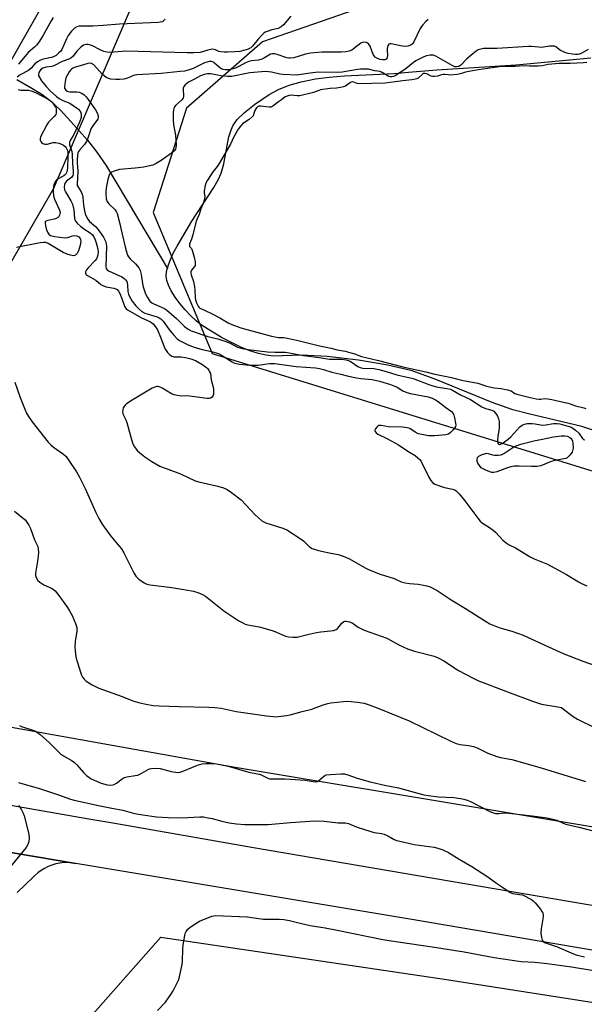
# Model space of a CAD drawing. Units: inches. Extents: x 1213772 to 1219772, y 573455 to 577455.
# Drawn here: x 1214685 to 1214909, y 575153 to 575543 of the extents above; entities that cross this region are included whole.
import ezdxf

# ---------------------------------------------------------------- set-up
doc = ezdxf.new("R2010")
doc.units = ezdxf.units.IN
doc.header["$MEASUREMENT"] = 0
for name, color, linetype in [('HYDRO-Single Line Stream', 4, 'Continuous'), ('HYDRO-Water Body', 4, 'Continuous'), ('NTRL-Farm Land', 3, 'Continuous'), ('NTRL-Trees', 3, 'Continuous'), ('TRANS-Road', 130, 'Continuous'), ('Undefined', 1, 'Continuous')]:
    doc.layers.add(name, color=color, linetype=linetype)

msp = doc.modelspace()

# ---------------------------------------------------------------- linework, layer by layer
at = {"layer": 'HYDRO-Single Line Stream'}
msp.add_lwpolyline([(1214684.18, 575519.76), (1214690.22, 575516.36), (1214694.14, 575513.92), (1214697.55, 575511.28), (1214701.45, 575507.61), (1214705.62, 575503.17), (1214712.17, 575495.74), (1214715.96, 575491.05), (1214719.8, 575485.4), (1214743.85, 575444.88)], dxfattribs=at)
at = {"layer": 'HYDRO-Water Body'}
msp.add_lwpolyline([(1214915.01, 575380.09), (1214908.05, 575382.32), (1214886.92, 575387.34), (1214880.78, 575388.97), (1214872.62, 575391.8), (1214850.26, 575400.96), (1214840.83, 575404.32), (1214831.27, 575406.66), (1214819.59, 575408.65), (1214807.23, 575410.05), (1214797, 575410.52), (1214785.82, 575410.23), (1214783.05, 575410.54), (1214779.91, 575411.22), (1214776.56, 575412.27), (1214772.92, 575413.7), (1214765.26, 575417.54), (1214757.41, 575422.48), (1214755.33, 575424.11), (1214753.14, 575426.13), (1214750.9, 575428.51), (1214748.82, 575431.01), (1214746.94, 575433.59), (1214745.43, 575436.01), (1214744.3, 575438.25), (1214743.62, 575440.17), (1214743.4, 575441.85), (1214743.57, 575443.78), (1214744.12, 575445.99), (1214745.05, 575448.47), (1214746.22, 575450.96), (1214747.75, 575453.8), (1214753.62, 575463.61), (1214762.25, 575476.98), (1214763.98, 575480.03), (1214765.17, 575482.66), (1214766.23, 575486.43), (1214768.27, 575497.12), (1214768.96, 575499.5), (1214769.74, 575501.37), (1214771.58, 575503.97), (1214774.45, 575506.76), (1214778.39, 575509.82), (1214784.23, 575513.8), (1214787.89, 575515.85), (1214792.09, 575517.54), (1214796.93, 575518.91), (1214802.61, 575520.03), (1214807.97, 575520.75), (1214814.08, 575521.3), (1214833.74, 575522.2), (1214839.37, 575522.64), (1214850.67, 575523.64), (1214882.1, 575525.62), (1214911.65, 575528.33)], dxfattribs=at)
at = {"layer": 'NTRL-Farm Land'}
msp.add_lwpolyline([(1214630.15, 574751.63), (1214639.94, 574820.04), (1214659.43, 574989.51), (1214676.51, 575106.79), (1214741.3, 575180.01), (1214854.47, 575163.17), (1214991.56, 575141.78), (1215024.23, 575134.44), (1215055.12, 575122.2), (1215070.6, 575105.55), (1215076.88, 575072.66), (1215082.64, 575040.81), (1215088.9, 575014.86), (1215101.3, 574996.4), (1215121.18, 574970.76), (1215130.75, 574953.56), (1215132.41, 574917.84), (1215126.82, 574898.8), (1215115.03, 574888.99), (1215063.47, 574854.11), (1214982.16, 574802.68), (1214891.56, 574758.16)], dxfattribs=at)
at = {"layer": 'NTRL-Trees'}
msp.add_lwpolyline([(1214761.58, 575411.21), (1214916.44, 575363.38), (1214987.03, 575365.66), (1215002.15, 575363.69), (1215024.9, 575331.94), (1214961.98, 575215.36), (1214770.69, 575247.24), (1214604.44, 575276.85), (1214577.11, 575283.68), (1214583.94, 575328.69), (1214626.09, 575404.77), (1214668.02, 575423.39), (1214698.75, 575476.45), (1214772.35, 575648.36), (1214799.62, 575712.02), (1214958.33, 575992.69), (1215056.2, 575956.18), (1215090.06, 575895.98), (1215041.15, 575813.2), (1214960.25, 575668.34), (1214868.07, 575564.87), (1214781.53, 575534.77), (1214751.43, 575508.43), (1214738.26, 575467.05)], close=True, dxfattribs=at)
at = {"layer": 'TRANS-Road'}
for points in [[(1214825.92, 575785), (1214768.09, 575678.48), (1214718.5, 575591.96), (1214665.71, 575499.07)], [(1214398.7, 575281.55), (1214507.09, 575262.69), (1214509.79, 575262.22), (1214530.65, 575258.59), (1214546.33, 575255.86), (1214552.31, 575254.82), (1214576.36, 575250.64), (1214653.06, 575237.29), (1214712.78, 575226.9), (1214723.05, 575225.11), (1214778, 575215.55), (1214939.26, 575187.96), (1214988.18, 575179.6), (1215110.92, 575158.6), (1215115.74, 575157.74), (1215120.56, 575156.86), (1215125.39, 575155.98), (1215130.2, 575155.07), (1215135.02, 575154.16)], [(1215133.72, 575136.92), (1215128.87, 575137.83), (1215124.02, 575138.72), (1215119.16, 575139.59), (1215114.3, 575140.45), (1215109.43, 575141.28), (1214840.76, 575187), (1214707.59, 575209.21), (1214650.5, 575218.73), (1214628.23, 575222.44), (1214591.67, 575228.54), (1214506.09, 575243.9), (1214486.67, 575247.38), (1214363.63, 575268.67)], [(1214650.5, 575218.73), (1214707.59, 575209.21), (1214706, 575209.44), (1214704.41, 575209.53), (1214702.8, 575209.49), (1214701.21, 575209.3), (1214699.65, 575208.98), (1214698.11, 575208.52), (1214696.62, 575207.93), (1214695.19, 575207.21), (1214693.83, 575206.37), (1214692.54, 575205.42), (1214691.34, 575204.36), (1214690.74, 575203.73), (1214684.36, 575197.71)]]:
    msp.add_lwpolyline(points, dxfattribs=at)
at = {"layer": 'Undefined'}
for points, elevation in [([(1214698.66, 575544.42), (1214697.77, 575543.02), (1214694.55, 575537.1), (1214692.9, 575534.63), (1214692.02, 575533.45), (1214691.18, 575532.61), (1214688.73, 575530.46), (1214684.81, 575525.89)], 504), ([(1214792.81, 575544.94), (1214789.92, 575541.47), (1214788.94, 575540.6), (1214787.76, 575540.06), (1214785.31, 575539.42), (1214783.36, 575538.82), (1214782.58, 575538.48), (1214782.1, 575538.17), (1214781.24, 575537.38), (1214779.86, 575535.83), (1214777.66, 575532.94), (1214776.89, 575532.3), (1214775.94, 575531.8), (1214774.58, 575531.37), (1214772.6, 575530.95), (1214770.58, 575530.73), (1214767.73, 575530.56), (1214766.34, 575530.58), (1214765, 575530.73), (1214764.26, 575530.95), (1214762.91, 575531.55), (1214761.91, 575531.75), (1214761.07, 575531.69), (1214759.95, 575531.46), (1214756.87, 575530.5), (1214754.29, 575530.32), (1214751.66, 575530.31), (1214727.46, 575530.96), (1214725.97, 575530.91), (1214720.93, 575530.46), (1214719.81, 575530.58), (1214718.74, 575530.86), (1214717.46, 575531.43), (1214713.87, 575533.26), (1214712.46, 575533.67), (1214711.65, 575533.69), (1214710.63, 575533.43), (1214709.52, 575532.63), (1214707.93, 575531.02), (1214706.48, 575528.99), (1214705.61, 575528.25), (1214704.84, 575527.88), (1214702.11, 575526.88), (1214698.9, 575525.2), (1214698.11, 575524.98), (1214695.89, 575524.67), (1214694.58, 575524.26), (1214693.87, 575523.82), (1214693.28, 575523.23), (1214692.89, 575522.56), (1214692.76, 575521.82), (1214692.83, 575521.3), (1214693.03, 575520.79), (1214693.97, 575519.3), (1214695.85, 575516.97), (1214697.44, 575515.32), (1214699.91, 575513.12), (1214700.97, 575512.29), (1214702.48, 575511.49), (1214705.21, 575510.37), (1214707.91, 575508.62), (1214708.59, 575508.08), (1214709.06, 575507.56), (1214709.46, 575506.92), (1214709.72, 575506.17), (1214709.76, 575505.46), (1214709.66, 575504.7), (1214709.05, 575502.82), (1214706.76, 575497.97), (1214705.41, 575495.61), (1214705.11, 575494.84), (1214705.14, 575493.86), (1214705.96, 575491.27), (1214706.15, 575490.23), (1214706.21, 575486.55), (1214706.59, 575483.51), (1214706.57, 575482.32), (1214706.41, 575481.79), (1214705.98, 575481.15), (1214703.92, 575479.49), (1214703.37, 575478.87), (1214703.09, 575478.15), (1214703.01, 575477.11), (1214703.15, 575476.07), (1214703.45, 575475.33), (1214705.67, 575471.76), (1214706.25, 575470.46), (1214706.79, 575468.17), (1214707.11, 575464.67), (1214707.45, 575463.72), (1214708.11, 575462.86), (1214709.61, 575461.5), (1214710.78, 575460.63), (1214713.21, 575459.05), (1214714.14, 575458.21), (1214714.59, 575457.58), (1214715.08, 575456.61), (1214715.66, 575455.03), (1214716.07, 575453.6), (1214716.32, 575452.43), (1214716.43, 575451.34), (1214716.37, 575450.32), (1214716.1, 575449.36), (1214715.75, 575448.72), (1214715.26, 575448.08), (1214712.54, 575445.16), (1214711.86, 575444.32), (1214711.47, 575443.53), (1214711.41, 575443.05), (1214711.52, 575442.65), (1214711.78, 575442.34), (1214712.17, 575442.07), (1214715.54, 575440.24), (1214717.54, 575438.63), (1214718.55, 575438.02), (1214719.58, 575437.67), (1214722.7, 575437.08), (1214723.46, 575436.8), (1214723.93, 575436.52), (1214724.47, 575435.94), (1214725, 575434.96), (1214726, 575432.58), (1214726.88, 575429.97), (1214727.22, 575429.32), (1214727.5, 575428.97), (1214728.07, 575428.51), (1214729.21, 575427.83), (1214733.59, 575425.41), (1214736.85, 575423.89), (1214737.58, 575423.47), (1214738.24, 575422.94), (1214739.18, 575421.81), (1214739.92, 575420.58), (1214741.1, 575417.76), (1214742.4, 575414.22), (1214742.87, 575413.22), (1214743.87, 575411.58), (1214744.65, 575410.78), (1214745.64, 575410.19), (1214746.44, 575409.96), (1214747.26, 575409.85), (1214749.32, 575409.86), (1214750.99, 575409.63), (1214753.21, 575409.15), (1214755.02, 575408.46), (1214757.56, 575407), (1214759.37, 575405.7), (1214759.77, 575405.31), (1214760.23, 575404.68), (1214760.61, 575403.99), (1214760.89, 575403.26), (1214761.24, 575400.77), (1214762.08, 575397.33), (1214762.2, 575396.25), (1214762.1, 575395.08), (1214761.86, 575394.29), (1214761.57, 575393.9), (1214760.93, 575393.52), (1214760.43, 575393.39), (1214759.61, 575393.38), (1214752.68, 575394.38), (1214751.32, 575394.45), (1214749.28, 575394.36), (1214747.94, 575394.53), (1214746.61, 575394.87), (1214745.56, 575395.26), (1214742.01, 575397.38), (1214740.98, 575397.91), (1214740.22, 575398.11), (1214739.68, 575398.11), (1214738.87, 575397.95), (1214737.81, 575397.49), (1214729.87, 575392.69), (1214727.73, 575391.24), (1214727.1, 575390.72), (1214726.57, 575390.14), (1214726.33, 575389.7), (1214726.17, 575388.94), (1214726.14, 575388.15), (1214726.25, 575387.38), (1214727.45, 575384.99), (1214727.86, 575383.95), (1214729.68, 575377.09), (1214730.23, 575375.44), (1214730.87, 575374.19), (1214731.89, 575372.85), (1214732.95, 575371.88), (1214734.99, 575370.26), (1214737.65, 575368.44), (1214740.83, 575366.57), (1214749.1, 575363.58), (1214754.92, 575360.83), (1214756.32, 575360.38), (1214759.78, 575359.53), (1214763.9, 575358.68), (1214766.05, 575357.96), (1214767.6, 575357.29), (1214769.31, 575356.13), (1214773.07, 575353.23), (1214778.59, 575347.33), (1214779.81, 575346.18), (1214781.31, 575344.99), (1214782.06, 575344.54), (1214782.86, 575344.17), (1214789.61, 575342.02), (1214791.22, 575341.33), (1214796.88, 575337.72), (1214797.76, 575336.99), (1214800.16, 575334.62), (1214801.19, 575333.95), (1214802, 575333.65), (1214803.69, 575333.23), (1214807.95, 575332.28), (1214811.6, 575331.58), (1214813.57, 575330.93), (1214816.03, 575329.86), (1214822.19, 575326.34), (1214823.76, 575325.53), (1214828.19, 575323.83), (1214833.67, 575322.06), (1214834.46, 575321.74), (1214836.19, 575320.84), (1214836.9, 575320.57), (1214838.03, 575320.31), (1214839.78, 575320.05), (1214843.2, 575319.78), (1214844.65, 575319.59), (1214846.66, 575319.21), (1214848.03, 575318.77), (1214850.78, 575317.32), (1214856.34, 575313.56), (1214861.95, 575310.22), (1214869.88, 575305.2), (1214871.65, 575304.18), (1214875.57, 575302.56), (1214880.38, 575301.16), (1214884.88, 575299.57), (1214894.86, 575294.95), (1214900.71, 575292.38), (1214908.47, 575289.37), (1214914.15, 575287.4)], 500), ([(1214743.04, 575543.68), (1214742.5, 575543.11), (1214741.87, 575542.69), (1214741.06, 575542.47), (1214740.18, 575542.38), (1214724.95, 575541.7), (1214718.4, 575541.14), (1214714.36, 575540.98), (1214708.97, 575540.97), (1214707.94, 575540.72), (1214707.07, 575540.18), (1214705.93, 575538.98), (1214704.58, 575537.19), (1214703.89, 575535.86), (1214702, 575531.63), (1214701.61, 575531.01), (1214700.92, 575530.3), (1214699.75, 575529.31), (1214698.77, 575528.76), (1214697.99, 575528.52), (1214694.69, 575527.8), (1214693.32, 575527.29), (1214692.39, 575526.77), (1214691.4, 575525.97), (1214689.9, 575524.3), (1214688.89, 575523.4), (1214685.55, 575521.6), (1214684.28, 575520.68)], 502), ([(1214847.14, 575543.58), (1214846.24, 575542.81), (1214845.03, 575541.49), (1214844.52, 575540.77), (1214844.09, 575540), (1214841.53, 575534.69), (1214841.05, 575533.98), (1214840.39, 575533.42), (1214839.93, 575533.21), (1214839.18, 575533.01), (1214837.86, 575532.92), (1214836.24, 575533.11), (1214832.52, 575533.92), (1214832.01, 575533.94), (1214831.6, 575533.81), (1214831.24, 575533.3), (1214830.95, 575532.04), (1214830.91, 575531.21), (1214831.07, 575529.5), (1214830.96, 575528.42), (1214830.61, 575527.87), (1214830.03, 575527.57), (1214829.23, 575527.53), (1214828.23, 575527.71), (1214827.08, 575528.13), (1214826.2, 575528.67), (1214825.76, 575529.16), (1214825.47, 575529.65), (1214824.16, 575532.94), (1214823.61, 575533.89), (1214823.22, 575534.22), (1214822.76, 575534.42), (1214821.73, 575534.57), (1214821.22, 575534.51), (1214820.46, 575534.15), (1214817.67, 575531.91), (1214816.95, 575531.42), (1214815.93, 575531), (1214814.57, 575530.7), (1214812.67, 575530.58), (1214805.03, 575530.61), (1214800.56, 575530.29), (1214798.63, 575529.88), (1214794.03, 575528.41), (1214792.58, 575528.19), (1214792, 575528.2), (1214791.18, 575528.37), (1214787.41, 575529.73), (1214786.34, 575529.95), (1214785.56, 575529.99), (1214784.78, 575529.77), (1214782.35, 575528.35), (1214781.33, 575527.87), (1214780, 575527.49), (1214777.24, 575527.14), (1214776.08, 575526.88), (1214774.79, 575526.34), (1214772.18, 575524.91), (1214771.17, 575524.45), (1214769.94, 575524.06), (1214768.14, 575523.68), (1214766.77, 575523.59), (1214765.95, 575523.73), (1214765.44, 575523.91), (1214764.48, 575524.54), (1214762.57, 575526.29), (1214762.1, 575526.63), (1214761.35, 575526.88), (1214760.53, 575526.87), (1214759.69, 575526.71), (1214758.63, 575526.34), (1214754.1, 575524.16), (1214752.12, 575523.52), (1214750.68, 575523.15), (1214748.9, 575522.91), (1214741.45, 575522.16), (1214731.79, 575521.68), (1214730.5, 575521.35), (1214728.07, 575520.27), (1214726.61, 575519.96), (1214724.83, 575519.74), (1214723.41, 575519.75), (1214721.44, 575519.96), (1214720.65, 575520.17), (1214719.67, 575520.63), (1214718.76, 575521.2), (1214718.14, 575521.73), (1214714.68, 575525.57), (1214714.23, 575525.91), (1214713.75, 575526.14), (1214712.98, 575526.27), (1214712.28, 575526.14), (1214710.63, 575525.58), (1214707.43, 575524.73), (1214706.45, 575524.32), (1214705.83, 575523.91), (1214705.45, 575523.5), (1214704.95, 575522.78), (1214703.68, 575520.41), (1214703.33, 575518.99), (1214703.13, 575516.95), (1214703.16, 575516.41), (1214703.3, 575515.93), (1214703.59, 575515.58), (1214704.2, 575515.19), (1214705.21, 575514.95), (1214708.03, 575514.86), (1214708.88, 575514.75), (1214709.97, 575514.34), (1214710.92, 575513.7), (1214711.66, 575512.9), (1214712.51, 575511.82), (1214715.36, 575507.71), (1214716.09, 575506.52), (1214716.43, 575505.58), (1214716.46, 575504.85), (1214716.26, 575504.11), (1214715.83, 575503.4), (1214714.28, 575501.42), (1214713.6, 575500.28), (1214713.24, 575499.34), (1214712.37, 575496.53), (1214711.82, 575495.17), (1214711.07, 575494.1), (1214708.99, 575491.84), (1214708.61, 575491.21), (1214708.44, 575490.75), (1214708.29, 575489.84), (1214708.11, 575487.78), (1214708.13, 575486.73), (1214708.4, 575483.48), (1214708.12, 575478.33), (1214708.18, 575477.85), (1214708.36, 575477.39), (1214709.73, 575475.33), (1214710.1, 575474.4), (1214710.37, 575473.11), (1214710.69, 575470.05), (1214711.02, 575467.81), (1214711.32, 575466.61), (1214711.8, 575465.39), (1214712.34, 575464.45), (1214713, 575463.59), (1214713.78, 575462.83), (1214715.35, 575461.51), (1214716.3, 575460.43), (1214718.58, 575457.28), (1214719, 575456.51), (1214719.32, 575455.73), (1214719.64, 575454.65), (1214719.77, 575453.57), (1214719.45, 575445.89), (1214719.47, 575445.41), (1214719.6, 575444.97), (1214719.97, 575444.42), (1214720.56, 575444), (1214725.76, 575441.58), (1214726.73, 575440.98), (1214727.33, 575440.38), (1214727.79, 575439.69), (1214727.97, 575439.16), (1214728.09, 575438.3), (1214728.22, 575435.83), (1214728.47, 575434.8), (1214728.84, 575433.8), (1214729.34, 575432.83), (1214729.96, 575431.9), (1214731.43, 575430.14), (1214732.59, 575428.88), (1214733.75, 575427.93), (1214734.91, 575427.24), (1214735.92, 575426.88), (1214739.81, 575425.74), (1214740.59, 575425.4), (1214741.24, 575424.97), (1214742.2, 575424.01), (1214744.42, 575420.9), (1214746.33, 575418.63), (1214747.74, 575417.1), (1214748.89, 575416.21), (1214752.1, 575414.64), (1214754.5, 575413.71), (1214757.66, 575412.77), (1214761.3, 575412.02), (1214764.06, 575411.21), (1214765.36, 575410.54), (1214769.59, 575407.88), (1214770.51, 575407.43), (1214771.29, 575407.2), (1214772.36, 575406.99), (1214773.79, 575406.83), (1214776.42, 575406.64), (1214778.12, 575406.6), (1214779.82, 575406.66), (1214784.3, 575407.25), (1214786.38, 575407.27), (1214794.96, 575406.03), (1214802.55, 575405.51), (1214804.09, 575405.33), (1214805.79, 575404.9), (1214809.09, 575403.83), (1214812.58, 575403.1), (1214815.7, 575402.28), (1214818.82, 575401.56), (1214820.53, 575401.27), (1214824.98, 575400.87), (1214827.9, 575400.2), (1214831.87, 575399.11), (1214833.34, 575398.61), (1214834.87, 575397.87), (1214837.19, 575396.48), (1214838.8, 575395.77), (1214840.23, 575395.41), (1214847.22, 575394.01), (1214848.79, 575393.51), (1214850.17, 575392.9), (1214851.15, 575392.24), (1214854.18, 575389.83), (1214856.43, 575388.21), (1214857.07, 575387.5), (1214857.39, 575386.83), (1214857.69, 575385.73), (1214858.08, 575383.66), (1214858.14, 575382.8), (1214858.06, 575382.26), (1214857.68, 575381.58), (1214857.14, 575380.94), (1214856.11, 575379.95), (1214855.23, 575379.3), (1214854.72, 575379.1), (1214854.18, 575379), (1214849.81, 575378.63), (1214848.41, 575378.57), (1214847.28, 575378.65), (1214844.68, 575379.09), (1214843.29, 575379.46), (1214842.07, 575380.05), (1214839.88, 575381.47), (1214838.83, 575381.83), (1214837.08, 575382.04), (1214831.47, 575382.2), (1214828.6, 575382.75), (1214827.69, 575382.65), (1214827.22, 575382.39), (1214826.8, 575382.02), (1214826.17, 575381.18), (1214826.05, 575380.74), (1214826.17, 575380.35), (1214826.61, 575379.82), (1214827.32, 575379.33), (1214831.15, 575377.47), (1214835.49, 575375.05), (1214839.12, 575372.59), (1214842.01, 575370.8), (1214843.15, 575369.94), (1214843.97, 575369.16), (1214844.46, 575368.47), (1214847.44, 575362.18), (1214848.2, 575360.94), (1214848.93, 575360.07), (1214849.87, 575359.45), (1214852.05, 575358.6), (1214853.72, 575358.08), (1214856.86, 575357.51), (1214857.77, 575357.16), (1214858.42, 575356.74), (1214859.44, 575355.68), (1214861.7, 575352.9), (1214866.82, 575345.92), (1214867.76, 575344.77), (1214868.67, 575344.03), (1214871.47, 575342.32), (1214873, 575341.24), (1214874.04, 575340.26), (1214876.83, 575337.25), (1214878.12, 575336.17), (1214879.3, 575335.46), (1214881.78, 575334.17), (1214887.61, 575330.62), (1214889.17, 575329.88), (1214894.43, 575327.73), (1214895.74, 575327.11), (1214902.04, 575323.69), (1214906.72, 575320.81), (1214907.98, 575320.12), (1214910.08, 575319.19)], 498), ([(1214910.59, 575531.72), (1214907.82, 575530.13), (1214907.06, 575529.83), (1214906.45, 575529.71), (1214905.63, 575529.68), (1214904.46, 575529.81), (1214902.71, 575530.13), (1214901.79, 575530.39), (1214899.69, 575531.31), (1214897.75, 575532.75), (1214897.26, 575532.94), (1214896.74, 575533.01), (1214895.34, 575532.95), (1214892.15, 575532.5), (1214891.05, 575532.54), (1214888.11, 575532.87), (1214887.02, 575532.89), (1214874.35, 575532.03), (1214869.15, 575532.01), (1214867.52, 575531.68), (1214867.01, 575531.49), (1214866.27, 575531.06), (1214864.89, 575529.99), (1214862.56, 575527.95), (1214860.13, 575525.41), (1214859.42, 575525), (1214858.39, 575524.81), (1214857.72, 575524.87), (1214856.67, 575525.29), (1214850.26, 575529.08), (1214849.24, 575529.4), (1214847.93, 575529.38), (1214846.6, 575529.11), (1214845.54, 575528.76), (1214842.38, 575527.2), (1214841.41, 575526.57), (1214838.49, 575524.14), (1214835.58, 575522.13), (1214834.11, 575521.26), (1214833.41, 575520.97), (1214832.83, 575520.85), (1214832.21, 575520.87), (1214831.65, 575521.04), (1214828.92, 575522.59), (1214828.15, 575522.92), (1214826.13, 575523.25), (1214823.53, 575523.83), (1214822.05, 575523.94), (1214820.36, 575523.9), (1214819.22, 575523.77), (1214813.1, 575522.68), (1214811.39, 575522.63), (1214803.62, 575522.74), (1214800.38, 575522.33), (1214795.97, 575521.63), (1214795.01, 575521.55), (1214789.57, 575521.72), (1214788.46, 575521.9), (1214785.16, 575522.66), (1214782.76, 575522.94), (1214776.53, 575522.46), (1214774.5, 575522.08), (1214770.73, 575521.19), (1214769.43, 575521.02), (1214767.73, 575521.04), (1214765.12, 575521.23), (1214763.71, 575521.45), (1214761.77, 575521.92), (1214760.93, 575522.03), (1214759.79, 575521.99), (1214758.38, 575521.76), (1214757.04, 575521.25), (1214754.58, 575519.88), (1214752.25, 575518.71), (1214751.51, 575518.27), (1214750.89, 575517.71), (1214750.39, 575517.04), (1214750.09, 575516.31), (1214750.06, 575515.53), (1214750.31, 575513.64), (1214750.28, 575513.13), (1214750.06, 575512.42), (1214749.41, 575511.54), (1214747.2, 575509.56), (1214746.7, 575508.9), (1214746.47, 575508.41), (1214746.27, 575507.59), (1214746.18, 575506.74), (1214746.12, 575503.84), (1214746.34, 575501.84), (1214747.09, 575497.76), (1214747.35, 575493.87), (1214747.23, 575492.72), (1214747.04, 575492.21), (1214746.58, 575491.52), (1214745.5, 575490.58), (1214741.36, 575487.74), (1214739.37, 575486.48), (1214738.09, 575485.91), (1214736.23, 575485.39), (1214734.55, 575485.11), (1214731.16, 575484.69), (1214724.9, 575484.08), (1214723.23, 575483.65), (1214721.69, 575483.02), (1214721.28, 575482.71), (1214720.98, 575482.29), (1214720.66, 575481.53), (1214720.24, 575480.15), (1214719.75, 575477.53), (1214719.53, 575475.74), (1214719.47, 575474.56), (1214719.65, 575472.54), (1214719.97, 575471.48), (1214720.67, 575470.58), (1214723.17, 575468.21), (1214723.63, 575467.53), (1214723.95, 575466.75), (1214724.93, 575463.14), (1214725.9, 575458.52), (1214727.08, 575453.45), (1214727.63, 575451.53), (1214728.11, 575450.21), (1214728.5, 575449.49), (1214729.15, 575448.67), (1214731.25, 575446.72), (1214732.06, 575445.85), (1214732.57, 575445.14), (1214733.05, 575444.13), (1214733.52, 575442.49), (1214734.01, 575438.99), (1214734.3, 575437.58), (1214735.19, 575434.88), (1214735.93, 575433.37), (1214736.91, 575432.01), (1214737.75, 575431.27), (1214738.48, 575430.9), (1214741.54, 575429.65), (1214742.79, 575429), (1214743.5, 575428.51), (1214747.47, 575425.08), (1214750.7, 575421.98), (1214752.08, 575420.93), (1214753.31, 575420.27), (1214759.93, 575417.91), (1214763.81, 575417.07), (1214766.63, 575416.16), (1214768.54, 575415.4), (1214771.69, 575413.72), (1214773.56, 575413.16), (1214775.84, 575412.79), (1214783.6, 575411.9), (1214786.45, 575411.74), (1214789.52, 575411.82), (1214790.69, 575411.74), (1214797.75, 575410.46), (1214804.02, 575409.69), (1214808.11, 575409.02), (1214812.73, 575408.95), (1214814.66, 575408.77), (1214815.59, 575408.5), (1214816.3, 575408.14), (1214819.3, 575406.05), (1214820.23, 575405.62), (1214821.33, 575405.45), (1214825.7, 575405.24), (1214827.72, 575404.86), (1214830.59, 575404.11), (1214834.73, 575402.79), (1214841.27, 575401.34), (1214847.41, 575398.92), (1214849.03, 575398.35), (1214850.57, 575398.01), (1214854.59, 575397.41), (1214855.99, 575397.04), (1214856.86, 575396.64), (1214860.08, 575394.8), (1214864.04, 575392.97), (1214868.48, 575390.08), (1214869.95, 575389.45), (1214872.39, 575388.74), (1214873.16, 575388.33), (1214873.78, 575387.78), (1214874.29, 575387.12), (1214874.7, 575386.4), (1214875.07, 575385.39), (1214875.3, 575384.34), (1214875.38, 575383.16), (1214875.35, 575381.68), (1214874.8, 575378.35), (1214874.64, 575376.7), (1214874.67, 575376.19), (1214874.8, 575375.73), (1214875.05, 575375.36), (1214875.36, 575375.19), (1214875.88, 575375.24), (1214876.54, 575375.56), (1214878.91, 575377.24), (1214880, 575378.23), (1214883.56, 575382.15), (1214884.45, 575382.85), (1214885.34, 575383.27), (1214886.42, 575383.47), (1214888.46, 575383.48), (1214889.59, 575383.35), (1214891.75, 575382.95), (1214892.67, 575382.87), (1214893.8, 575382.97), (1214896.92, 575383.44), (1214898.28, 575383.45), (1214899.39, 575383.3), (1214903.09, 575382.34), (1214903.88, 575382.04), (1214904.56, 575381.66), (1214905.64, 575380.79), (1214906.84, 575379.61), (1214908.42, 575377.51), (1214908.82, 575377.19), (1214909.3, 575376.98)], 496), ([(1214910.06, 575526.56), (1214908.78, 575526.34), (1214903.41, 575526.09), (1214900.78, 575526.16), (1214899.09, 575526.09), (1214894.74, 575525.75), (1214892.36, 575525.26), (1214890.82, 575525.08), (1214887.48, 575525.08), (1214885.14, 575525.19), (1214881.56, 575524.98), (1214877.56, 575524.95), (1214875.28, 575524.79), (1214872.52, 575524.47), (1214868.93, 575523.87), (1214865.39, 575523.38), (1214862.02, 575522.72), (1214860.08, 575522.07), (1214858.73, 575521.8), (1214855.98, 575521.54), (1214855.14, 575521.58), (1214853.78, 575521.79), (1214853.11, 575521.78), (1214852.52, 575521.67), (1214850.84, 575521.14), (1214849.71, 575520.97), (1214848.87, 575520.99), (1214848.43, 575521.1), (1214846.7, 575522.08), (1214845.91, 575522.21), (1214845.42, 575522.13), (1214844.98, 575521.93), (1214843.24, 575520.36), (1214842.76, 575520.07), (1214842.18, 575519.87), (1214840.71, 575519.63), (1214837.21, 575519.31), (1214834.19, 575518.81), (1214830.17, 575518.34), (1214819.78, 575518.09), (1214819.02, 575518.21), (1214817.69, 575518.8), (1214817.09, 575518.85), (1214816.43, 575518.56), (1214814.48, 575517.19), (1214813.7, 575516.9), (1214812.51, 575516.61), (1214810.86, 575516.31), (1214808.33, 575516.16), (1214804.57, 575515.65), (1214803.89, 575515.47), (1214801.71, 575514.65), (1214796.41, 575513.32), (1214795.24, 575513.28), (1214792.95, 575513.52), (1214792.06, 575513.43), (1214791.27, 575513.22), (1214790.55, 575512.87), (1214789.13, 575511.71), (1214787.92, 575510.95), (1214785.62, 575509.28), (1214784.81, 575508.85), (1214784.21, 575508.77), (1214781.95, 575509.13), (1214780.84, 575509.23), (1214780.14, 575509.16), (1214779.6, 575508.92), (1214779.18, 575508.57), (1214778.9, 575508.21), (1214778.57, 575507.47), (1214778.04, 575505.88), (1214777.8, 575505.39), (1214777.47, 575504.95), (1214776.28, 575503.96), (1214774.39, 575502.79), (1214773.8, 575502.35), (1214772.81, 575501.34), (1214771.94, 575500.17), (1214770.14, 575497.1), (1214768.93, 575494.16), (1214767.15, 575491.24), (1214765.76, 575488.71), (1214763.94, 575485.89), (1214761.6, 575482.78), (1214759.75, 575479.93), (1214759.12, 575478.77), (1214758.85, 575477.78), (1214758.49, 575475.68), (1214758.48, 575474.92), (1214758.69, 575473.47), (1214758.44, 575471.99), (1214758.03, 575470.68), (1214757.12, 575468.55), (1214756.51, 575466.28), (1214755.63, 575464.54), (1214755.28, 575463.63), (1214753.94, 575458.22), (1214753.44, 575456.59), (1214752.69, 575454.69), (1214752.58, 575454.02), (1214752.69, 575453.65), (1214753.42, 575452.77), (1214753.74, 575452.13), (1214754.5, 575449.38), (1214754.88, 575447.51), (1214754.94, 575446.72), (1214754.82, 575446.1), (1214754.56, 575445.65), (1214753.36, 575444.21), (1214753.17, 575443.63), (1214753.17, 575443.15), (1214753.32, 575442.39), (1214754.16, 575439.82), (1214754.62, 575437.66), (1214754.8, 575436.37), (1214754.92, 575433.42), (1214755.07, 575432.46), (1214755.44, 575431.35), (1214756.06, 575430.02), (1214756.37, 575429.53), (1214756.76, 575429.21), (1214758.56, 575428.44), (1214761.9, 575426.8), (1214764.67, 575425.33), (1214768.01, 575423.34), (1214769.38, 575422.68), (1214772.93, 575421.33), (1214785.11, 575418.16), (1214787.96, 575417.57), (1214789.88, 575417.53), (1214790.73, 575417.43), (1214795.75, 575416.37), (1214804.17, 575414.26), (1214808.78, 575413.34), (1214811.1, 575412.73), (1214814.28, 575412.09), (1214817.99, 575411.08), (1214820.82, 575410.03), (1214827.54, 575408.49), (1214837.1, 575405.93), (1214846.33, 575403.95), (1214849.9, 575403.05), (1214856.46, 575401.69), (1214860.43, 575400.66), (1214866.86, 575399.44), (1214868.06, 575399.12), (1214869.97, 575398.38), (1214871.48, 575398), (1214873.38, 575397.65), (1214876.16, 575397.35), (1214878.65, 575396.86), (1214880.11, 575396.38), (1214881.55, 575395.44), (1214882.28, 575395.12), (1214887.57, 575393.83), (1214889.97, 575393.31), (1214891.21, 575393.13), (1214891.88, 575393.15), (1214893.34, 575393.37), (1214894.57, 575393.27), (1214896.27, 575392.99), (1214902.52, 575391.61), (1214903.53, 575391.3), (1214905.58, 575390.45), (1214908.86, 575389.69), (1214909.73, 575389.42)], 494), ([(1214684.79, 575515.84), (1214685.82, 575515.59), (1214688.89, 575515.57), (1214689.91, 575515.35), (1214691.65, 575514.59), (1214696.62, 575512), (1214697.59, 575511.36), (1214698.2, 575510.77), (1214699.07, 575509.65), (1214699.63, 575508.68), (1214699.79, 575508.16), (1214699.85, 575507.33), (1214699.77, 575506.5), (1214699.62, 575505.98), (1214699.02, 575505.07), (1214696.81, 575502.9), (1214696.04, 575501.77), (1214693.65, 575497.03), (1214693.48, 575496.29), (1214693.52, 575495.77), (1214693.68, 575495.28), (1214693.96, 575494.89), (1214694.57, 575494.48), (1214695.29, 575494.22), (1214695.79, 575494.15), (1214696.23, 575494.18), (1214698.59, 575494.83), (1214699.71, 575494.83), (1214700.84, 575494.59), (1214701.93, 575494.22), (1214702.67, 575493.77), (1214703.32, 575493.18), (1214703.71, 575492.73), (1214704.06, 575492.16), (1214704.28, 575491.6), (1214704.42, 575490.86), (1214704.46, 575489.2), (1214704.23, 575484.62), (1214703.96, 575483.23), (1214703.49, 575482.2), (1214702.83, 575481.59), (1214700.63, 575480.38), (1214699.96, 575479.9), (1214699.59, 575479.49), (1214699.13, 575478.77), (1214698.81, 575477.99), (1214698.69, 575477.46), (1214698.56, 575475.25), (1214698.74, 575473.66), (1214699.17, 575472.39), (1214701.16, 575468.08), (1214701.34, 575467.03), (1214701.3, 575466.52), (1214701.14, 575465.98), (1214700.68, 575465.31), (1214699.78, 575464.68), (1214698.97, 575464.43), (1214696.48, 575463.96), (1214695.8, 575463.71), (1214695.49, 575463.45), (1214695.41, 575463.26), (1214695.4, 575462.56), (1214695.86, 575460.62), (1214696.33, 575459.26), (1214696.83, 575458.52), (1214697.6, 575458.02), (1214699.26, 575457.62), (1214703.27, 575457.04), (1214704.38, 575457.13), (1214706.27, 575457.84), (1214707.11, 575458.01), (1214707.94, 575457.91), (1214708.8, 575457.45), (1214709.3, 575456.81), (1214709.45, 575456.35), (1214709.54, 575455.6), (1214709.3, 575454.18), (1214708.6, 575451.92), (1214707.98, 575450.71), (1214707.47, 575450.18), (1214707.09, 575450.02), (1214706.63, 575449.96), (1214705.53, 575450.13), (1214704.14, 575450.56), (1214702.52, 575451.27), (1214696.65, 575454.79), (1214695.64, 575455.16), (1214694.86, 575455.24), (1214693.41, 575455.07), (1214684.07, 575453.25)], 502), ([(1214683.37, 575399.87), (1214685.54, 575393.77), (1214687.33, 575389.15), (1214688.03, 575387.55), (1214688.8, 575386.29), (1214690.32, 575384.1), (1214696.6, 575376.15), (1214697.65, 575375.08), (1214698.76, 575374.09), (1214702.76, 575371.29), (1214703.7, 575370.38), (1214704.58, 575369.24), (1214707.85, 575364.31), (1214709.02, 575362.26), (1214711.29, 575357.79), (1214715.49, 575348.19), (1214716.68, 575345.87), (1214717.96, 575343.66), (1214718.93, 575342.22), (1214721.47, 575338.9), (1214724.82, 575334.95), (1214725.7, 575333.79), (1214726.55, 575332.29), (1214730.56, 575324.34), (1214731.31, 575323.06), (1214731.88, 575322.41), (1214732.54, 575321.84), (1214734.66, 575320.3), (1214735.69, 575319.83), (1214737.08, 575319.52), (1214745.57, 575318.45), (1214751.12, 575317.63), (1214754.23, 575317.04), (1214755.88, 575316.56), (1214757.75, 575315.79), (1214759, 575315.08), (1214766.24, 575309.26), (1214772.23, 575305.31), (1214773.71, 575304.45), (1214774.69, 575304.02), (1214775.72, 575303.69), (1214780.24, 575302.9), (1214785.42, 575301.43), (1214787.09, 575300.84), (1214790.72, 575299.21), (1214791.81, 575298.9), (1214793.55, 575298.78), (1214795.29, 575298.86), (1214799.37, 575299.95), (1214803.01, 575300.68), (1214804.71, 575300.95), (1214808.54, 575301.28), (1214809.68, 575301.48), (1214810.7, 575301.9), (1214811.37, 575302.36), (1214813.02, 575304.39), (1214813.79, 575305.02), (1214814.24, 575305.17), (1214814.75, 575305.2), (1214816.08, 575304.97), (1214817.11, 575304.51), (1214819.53, 575302.81), (1214820.54, 575302.22), (1214821.86, 575301.67), (1214830.77, 575298.42), (1214835.64, 575295.78), (1214838.97, 575294.16), (1214841.74, 575293.29), (1214849.52, 575291.25), (1214851.15, 575290.65), (1214853.36, 575289.48), (1214859.24, 575285.61), (1214865.05, 575282.58), (1214866.93, 575281.69), (1214878.65, 575277.13), (1214888.48, 575273.41), (1214892.16, 575272.34), (1214898.58, 575271.29), (1214899.99, 575270.91), (1214900.86, 575270.36), (1214904.61, 575267.38), (1214906.34, 575266.33), (1214913.42, 575262.97)], 502), ([(1214683.23, 575348.78), (1214687.49, 575345.28), (1214688.23, 575344.4), (1214689.01, 575343.18), (1214689.59, 575341.83), (1214691.17, 575337.34), (1214692.47, 575334.76), (1214692.73, 575333.79), (1214692.74, 575332.36), (1214692.52, 575329.74), (1214691.58, 575324.17), (1214691.63, 575323.32), (1214691.87, 575322.53), (1214692.5, 575321.3), (1214693.27, 575320.56), (1214694.91, 575319.58), (1214698.18, 575318.14), (1214698.78, 575317.74), (1214699.35, 575317.23), (1214700.45, 575315.84), (1214704.24, 575310.54), (1214705.02, 575309.33), (1214706.09, 575307.37), (1214707.49, 575304.24), (1214707.97, 575302.64), (1214707.96, 575301.24), (1214707.3, 575297.17), (1214707.19, 575294.79), (1214707.27, 575293.63), (1214707.52, 575291.95), (1214707.78, 575290.55), (1214708.16, 575289.13), (1214709.57, 575284.57), (1214709.89, 575283.74), (1214710.28, 575283.01), (1214710.92, 575282.16), (1214711.69, 575281.41), (1214714.12, 575279.91), (1214715.63, 575279.1), (1214716.72, 575278.63), (1214725.99, 575275.38), (1214730.22, 575273.66), (1214732.92, 575272.76), (1214735.46, 575272.24), (1214738.28, 575271.79), (1214740.57, 575271.6), (1214748.57, 575271.31), (1214760.28, 575271.16), (1214762.61, 575271.01), (1214765.12, 575270.67), (1214771.18, 575269.36), (1214783.08, 575267.65), (1214785.74, 575267.35), (1214786.62, 575267.33), (1214787.81, 575267.43), (1214791.05, 575267.85), (1214792.51, 575268.11), (1214797.23, 575269.43), (1214801.12, 575270.33), (1214805.57, 575271.97), (1214807.49, 575272.56), (1214808.62, 575272.8), (1214813.64, 575273.36), (1214815.41, 575273.48), (1214819.21, 575273.12), (1214821.83, 575272.73), (1214823.45, 575272.21), (1214826.95, 575270.89), (1214839.7, 575265.63), (1214855.88, 575257.75), (1214858.34, 575256.73), (1214859.94, 575256.3), (1214863.24, 575255.92), (1214865.22, 575255.46), (1214866.59, 575254.94), (1214870.91, 575252.9), (1214874.36, 575251.55), (1214875.8, 575251.2), (1214880.36, 575250.31), (1214891.98, 575247.07), (1214909.55, 575241.62)], 504), ([(1214685.29, 575263.8), (1214686.03, 575263.43), (1214690.49, 575262.02), (1214691.31, 575261.71), (1214692.07, 575261.3), (1214693.44, 575260.22), (1214697.19, 575256.93), (1214701.58, 575252.57), (1214702.72, 575251.79), (1214706.17, 575249.85), (1214707.09, 575249.17), (1214707.89, 575248.34), (1214710.71, 575245.05), (1214711.77, 575244.07), (1214713.73, 575242.75), (1214715.76, 575241.71), (1214717.58, 575241.01), (1214719.97, 575240.33), (1214721.36, 575240.19), (1214722.2, 575240.26), (1214722.73, 575240.39), (1214723.69, 575240.94), (1214725.89, 575242.69), (1214726.76, 575243.24), (1214727.8, 575243.54), (1214731.12, 575243.97), (1214732.18, 575244.19), (1214733.45, 575244.76), (1214736.22, 575246.35), (1214736.76, 575246.6), (1214737.51, 575246.81), (1214738.98, 575246.89), (1214741.06, 575246.74), (1214745.39, 575245.56), (1214747.11, 575245.29), (1214748.26, 575245.26), (1214748.98, 575245.38), (1214749.78, 575245.64), (1214755.77, 575248.05), (1214757.67, 575248.58), (1214759.06, 575248.79), (1214761.34, 575248.79), (1214763.33, 575248.68), (1214767.96, 575247.73), (1214776.2, 575245.36), (1214780.2, 575244.52), (1214781.03, 575244.22), (1214783.71, 575242.96), (1214784.37, 575242.75), (1214785.25, 575242.64), (1214790.34, 575242.65), (1214792.71, 575242.53), (1214798.44, 575242.15), (1214801.62, 575241.61), (1214802.59, 575241.54), (1214803.3, 575241.69), (1214803.79, 575241.96), (1214805.76, 575243.68), (1214806.23, 575244.01), (1214806.73, 575244.23), (1214808.44, 575244.47), (1214812.57, 575244.66), (1214814.03, 575244.64), (1214815.38, 575244.32), (1214819.11, 575242.91), (1214824.23, 575241.46), (1214829.85, 575240.18), (1214835.39, 575239.07), (1214845.52, 575236.33), (1214847.25, 575236.05), (1214851.3, 575235.59), (1214857.41, 575235.24), (1214860, 575234.93), (1214861.4, 575234.66), (1214862.71, 575234.25), (1214864.01, 575233.74), (1214871.62, 575229.78), (1214872.7, 575229.33), (1214873.82, 575229), (1214874.39, 575228.91), (1214875.21, 575228.91), (1214877.45, 575229.24), (1214879.21, 575229.14), (1214888.35, 575228.07), (1214894.4, 575227.19), (1214897.17, 575226.64), (1214898.22, 575226.31), (1214900.66, 575225.12), (1214901.72, 575224.73), (1214906.95, 575223.61), (1214914.07, 575221.69)], 506), ([(1214684.81, 575241.19), (1214693.6, 575238.71), (1214700.78, 575236.35), (1214705.45, 575234.69), (1214706.95, 575234.25), (1214716.51, 575232.09), (1214721.83, 575231.05), (1214726.28, 575230.29), (1214729.93, 575229.22), (1214731.61, 575228.84), (1214734.16, 575228.38), (1214739.6, 575227.67), (1214744.16, 575227.36), (1214749.58, 575227.24), (1214756.67, 575227.6), (1214758.14, 575227.6), (1214759.28, 575227.43), (1214761.56, 575226.94), (1214765.43, 575225.92), (1214768.33, 575225.25), (1214771.29, 575224.88), (1214774.57, 575224.58), (1214783.82, 575224.58), (1214792.67, 575225.35), (1214802.28, 575226.01), (1214805.93, 575225.91), (1214811.5, 575225.32), (1214814.39, 575225.31), (1214815.69, 575224.97), (1214819.08, 575223.51), (1214824.44, 575221.81), (1214825.86, 575221.43), (1214828.72, 575221.05), (1214829.78, 575220.79), (1214831.23, 575220.15), (1214833.77, 575218.64), (1214834.79, 575218.23), (1214837.7, 575217.65), (1214841.67, 575216.62), (1214849.62, 575215.58), (1214851.09, 575215.27), (1214853.04, 575214.53), (1214855.22, 575213.55), (1214859.46, 575210.92), (1214864.57, 575207.95), (1214870.83, 575203.85), (1214873.92, 575201.61), (1214876.99, 575199.55), (1214879.63, 575197.66), (1214880.72, 575197.27), (1214883.45, 575196.92), (1214884.53, 575196.68), (1214885.58, 575196.24), (1214887.37, 575195.32), (1214888.11, 575194.89), (1214888.79, 575194.37), (1214889.59, 575193.52), (1214891.68, 575191.04), (1214892.3, 575190.13), (1214892.62, 575189.42), (1214892.73, 575188.89), (1214892.71, 575188.03), (1214891.98, 575183.28), (1214891.89, 575181.52), (1214892.07, 575179.86), (1214892.33, 575178.84), (1214892.73, 575178.25), (1214893.36, 575177.87), (1214898.11, 575176.28), (1214904.74, 575173.37), (1214905.82, 575172.97), (1214906.95, 575172.67), (1214909.15, 575172.22)], 508), ([(1214684.9, 575232.11), (1214685.45, 575231.48), (1214686.03, 575230.48), (1214686.67, 575229.15), (1214687.08, 575228.03), (1214688.94, 575220.78), (1214689.16, 575219.33), (1214688.92, 575217.71), (1214688.47, 575216.42), (1214687.85, 575215.45), (1214679.51, 575205.23)], 510), ([(1214739.95, 575150.94), (1214743.06, 575154.21), (1214745.28, 575157.19), (1214746.2, 575158.66), (1214747.8, 575161.85), (1214748.26, 575162.94), (1214748.51, 575163.77), (1214749.68, 575169.19), (1214749.84, 575170.65), (1214749.99, 575175.12), (1214750.16, 575176.88), (1214750.72, 575180.64), (1214750.96, 575181.46), (1214751.36, 575182.2), (1214752.03, 575183.1), (1214752.86, 575183.9), (1214755.08, 575185.43), (1214756.61, 575186.37), (1214761.54, 575188.26), (1214762.27, 575188.46), (1214762.99, 575188.54), (1214775.43, 575187.99), (1214781.91, 575187.15), (1214788.19, 575187.08), (1214790.03, 575186.92), (1214792.26, 575186.52), (1214797, 575185.35), (1214800.45, 575184.61), (1214806.36, 575183.63), (1214811.21, 575182.72), (1214829.18, 575179.02), (1214831.7, 575178.61), (1214839.86, 575177.52), (1214848.73, 575176.08), (1214861.44, 575174.16), (1214873.4, 575171.87), (1214884, 575170.35), (1214889.44, 575170.01), (1214894.33, 575169.57), (1214903.95, 575168.27), (1214912.84, 575166.75)], 510)]:
    msp.add_lwpolyline(points, dxfattribs=dict(at, elevation=elevation))
at = {"layer": 'Undefined', "elevation": 498}
msp.add_lwpolyline([(1214888.17, 575366.46), (1214883.25, 575366.65), (1214881.33, 575366.52), (1214880, 575366.27), (1214878.68, 575365.92), (1214874.4, 575364.29), (1214873.28, 575364.08), (1214872.44, 575364.08), (1214871.62, 575364.29), (1214870.01, 575364.95), (1214868.98, 575365.48), (1214868.27, 575365.97), (1214867.48, 575366.8), (1214866.85, 575367.74), (1214866.61, 575368.5), (1214866.58, 575369.28), (1214866.79, 575369.98), (1214867.34, 575370.5), (1214868.59, 575371.15), (1214869.93, 575371.61), (1214870.46, 575371.68), (1214871, 575371.6), (1214872.64, 575371.07), (1214873.51, 575370.91), (1214874.98, 575370.89), (1214876.12, 575371.07), (1214877.14, 575371.57), (1214880.71, 575373.98), (1214882.06, 575374.68), (1214883.91, 575375.3), (1214889.63, 575376.74), (1214891.84, 575377.1), (1214896.85, 575378.23), (1214899.95, 575378.59), (1214901.34, 575378.59), (1214902.42, 575378.44), (1214903.32, 575378), (1214903.86, 575377.55), (1214904.15, 575377.2), (1214904.46, 575376.54), (1214904.59, 575375.72), (1214904.6, 575373.71), (1214904.45, 575372.6), (1214904.26, 575372.11), (1214903.8, 575371.44), (1214903.06, 575370.63), (1214902.22, 575369.93), (1214901.76, 575369.68), (1214901, 575369.45), (1214897.05, 575368.74), (1214895.92, 575368.46), (1214891.85, 575366.69), (1214890.46, 575366.51)], close=True, dxfattribs=at)

doc.saveas('drawing.dxf')
